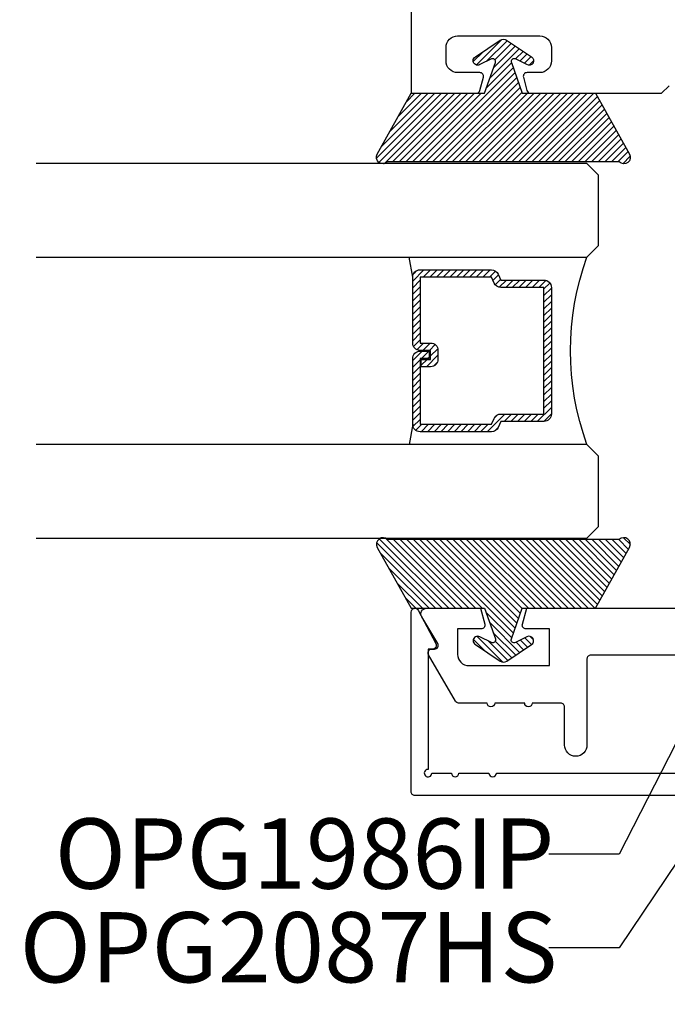
# Model space of a CAD drawing. Units: inches. Extents: x 0 to 34.6, y 0 to 43.3.
# Drawn here: x 10.3 to 12, y 26.9 to 29.6 of the extents above; entities that cross this region are included whole.
import ezdxf
from ezdxf import colors
from ezdxf.entities.mleader import LeaderData, LeaderLine
from ezdxf.math import Vec2, Vec3

# ---------------------------------------------------------------- set-up
doc = ezdxf.new("R2010")
doc.units = ezdxf.units.IN
doc.header["$LTSCALE"] = 0.25
doc.header["$MEASUREMENT"] = 0
for name, color, linetype in [('Arcadia-Profile', 6, 'Continuous'), ('Arcadia-Shade', 8, 'Continuous'), ('Arcadia-Text', 3, 'Continuous')]:
    doc.layers.add(name, color=color, linetype=linetype)
doc.styles.get("Standard").update_dxf_attribs({"font": 'ARIALN.TTF'})

# ---------------------------------------------------------------- blocks, each defined once
blk = doc.blocks.new('*U1192')
at = {"layer": 'Arcadia-Shade'}
h = blk.add_hatch(dxfattribs=at)
h.set_pattern_fill('ANSI31', color=256, scale=0.1, style=0)
edge = h.paths.add_edge_path()
edge.add_line((0.2776, 0.282), (0.2625, 0.2514))
edge.add_arc((0.2728, 0.2454), 0.012, 149.9342, 329.9342)
edge.add_line((0.2832, 0.2394), (0.3274, 0.3054))
edge.add_arc((0.3144, 0.3141), 0.0156, 326.1593, 393.8407)
edge.add_line((0.3274, 0.3228), (0.2832, 0.3888))
edge.add_arc((0.2728, 0.3828), 0.012, 30.066, 210.066)
edge.add_line((0.2625, 0.3768), (0.2776, 0.3462))
edge.add_arc((0.2706, 0.3427), 0.00781, -109.3531, 26.2913, ccw=False)
edge.add_line((0.268, 0.3354), (0.1862, 0.3641))
edge.add_line((0.1862, 0.3641), (0.1862, 0.5601))
edge.add_line((0.1862, 0.5601), (0.0237, 0.6506))
edge.add_arc((0.0152, 0.6355), 0.0174, 60.8849, 225.4024)
edge.add_line((0.003, 0.6231), (0.003, 0.0051))
edge.add_arc((0.0152, -0.0073), 0.0174, 134.5976, 299.1151)
edge.add_line((0.0237, -0.0225), (0.1862, 0.0681))
edge.add_line((0.1862, 0.0681), (0.1862, 0.2641))
edge.add_line((0.1862, 0.2641), (0.268, 0.2928))
edge.add_arc((0.2706, 0.2854), 0.00781, -26.2913, 109.3532, ccw=False)
at = {"layer": 'Arcadia-Profile'}
blk.add_lwpolyline([(0.2776, 0.282), (0.2625, 0.2514, 1), (0.2832, 0.2394), (0.3274, 0.3054, 0.304211), (0.3274, 0.3228), (0.2832, 0.3888, 1), (0.2625, 0.3768), (0.2776, 0.3462, -0.672253), (0.268, 0.3354), (0.1862, 0.3641), (0.1862, 0.5601), (0.0237, 0.6506, 0.873259), (0.003, 0.6231), (0.003, 0.0051, 0.873259), (0.0237, -0.0225), (0.1862, 0.0681), (0.1862, 0.2641), (0.268, 0.2928, -0.672254)], format="xyb", close=True, dxfattribs=at)
blk = doc.blocks.new('*U1271')
at = {"layer": 'Arcadia-Shade', "lineweight": -3}
h = blk.add_hatch(dxfattribs=at)
h.set_pattern_fill('ANSI31', color=256, scale=0.1, style=0)
h.set_pattern_definition([(45, (-12.490091, -10.793534), (-0.008838835, 0.008838835), [])])
edge = h.paths.add_edge_path()
edge.add_line((0.499, 0.4286), (0.523, 0.4286))
edge.add_arc((0.523, 0.4482), 0.0197, 270, 360)
edge.add_line((0.5427, 0.4482), (0.5427, 0.4732))
edge.add_line((0.5427, 0.4732), (0.523, 0.4732))
edge.add_line((0.523, 0.4732), (0.523, 0.4482))
edge.add_line((0.523, 0.4482), (0.499, 0.4482))
edge.add_line((0.499, 0.4482), (0.499, 0.4763))
edge.add_arc((0.4793, 0.4763), 0.0197, 360, 450)
edge.add_line((0.4793, 0.496), (0.3036, 0.496))
edge.add_arc((0.3036, 0.4763), 0.0197, 90, 180)
edge.add_line((0.284, 0.4763), (0.284, 0.2858))
edge.add_arc((0.3036, 0.2858), 0.0197, 180, 245.4529)
edge.add_line((0.2955, 0.2679), (0.3114, 0.2606))
edge.add_line((0.3114, 0.2606), (0.3114, 0.1457))
edge.add_arc((0.3311, 0.1457), 0.0197, 180, 270)
edge.add_line((0.3311, 0.126), (0.6689, 0.126))
edge.add_arc((0.6689, 0.1457), 0.0197, 270, 360)
edge.add_line((0.6886, 0.1457), (0.6886, 0.2606))
edge.add_line((0.6886, 0.2606), (0.7045, 0.2679))
edge.add_arc((0.6964, 0.2858), 0.0197, 294.5471, 360)
edge.add_line((0.716, 0.2858), (0.716, 0.4763))
edge.add_arc((0.6964, 0.4763), 0.0197, 0, 90)
edge.add_line((0.6964, 0.496), (0.5207, 0.496))
edge.add_arc((0.5207, 0.4763), 0.0197, 90, 180)
edge.add_line((0.501, 0.4763), (0.501, 0.4522))
edge.add_line((0.501, 0.4522), (0.5207, 0.4522))
edge.add_line((0.5207, 0.4522), (0.5207, 0.4763))
edge.add_line((0.5207, 0.4763), (0.6964, 0.4763))
edge.add_line((0.6964, 0.4763), (0.6964, 0.2858))
edge.add_line((0.6964, 0.2858), (0.6804, 0.2786))
edge.add_arc((0.6886, 0.2606), 0.0197, 114.5471, 180)
edge.add_line((0.6689, 0.2606), (0.6689, 0.1457))
edge.add_line((0.6689, 0.1457), (0.3311, 0.1457))
edge.add_line((0.3311, 0.1457), (0.3311, 0.2606))
edge.add_arc((0.3114, 0.2606), 0.0197, 0, 65.4529)
edge.add_line((0.3196, 0.2786), (0.3036, 0.2858))
edge.add_line((0.3036, 0.2858), (0.3036, 0.4763))
edge.add_line((0.3036, 0.4763), (0.4793, 0.4763))
edge.add_line((0.4793, 0.4763), (0.4793, 0.4482))
edge.add_arc((0.499, 0.4482), 0.0197, 180, 270)
at = {"layer": 'Arcadia-Profile'}
for p, q in [((0.3036, 0.496), (0.25, 0.5054)), ((0.6964, 0.496), (0.75, 0.5054)), ((0.708, 0.27), (0.7122, 0.2742))]:
    blk.add_line(p, q, dxfattribs=at)
for points in [[(0.25, 1.5), (0.25, 0.0312), (0.2188, 0), (0.0312, 0), (0, 0.0312), (0, 1.5)], [(1, 1.5), (1, 0.0312), (0.9688, 0), (0.7812, 0), (0.75, 0.0312), (0.75, 1.5)]]:
    blk.add_lwpolyline(points, dxfattribs=at)
blk.add_lwpolyline([(0.499, 0.4286), (0.523, 0.4286, 0.414214), (0.5427, 0.4482), (0.5427, 0.4732), (0.523, 0.4732), (0.523, 0.4482), (0.499, 0.4482), (0.499, 0.4763, 0.414214), (0.4793, 0.496), (0.3036, 0.496, 0.414214), (0.284, 0.4763), (0.284, 0.2858, 0.293619), (0.2955, 0.2679), (0.3114, 0.2606), (0.3114, 0.1457, 0.414214), (0.3311, 0.126), (0.6689, 0.126, 0.414214), (0.6886, 0.1457), (0.6886, 0.2606), (0.7045, 0.2679, 0.293619), (0.716, 0.2858), (0.716, 0.4763, 0.414214), (0.6964, 0.496), (0.5207, 0.496, 0.414214), (0.501, 0.4763), (0.501, 0.4522), (0.5207, 0.4522), (0.5207, 0.4763), (0.6964, 0.4763), (0.6964, 0.2858), (0.6804, 0.2786, 0.293619), (0.6689, 0.2606), (0.6689, 0.1457), (0.3311, 0.1457), (0.3311, 0.2606, 0.293619), (0.3196, 0.2786), (0.3036, 0.2858), (0.3036, 0.4763), (0.4793, 0.4763), (0.4793, 0.4482, 0.414214)], format="xyb", close=True, dxfattribs=at)
blk.add_arc((0.5, -0.6625), 0.7374, 70.1835, 109.8165, dxfattribs=at)

msp = doc.modelspace()

# ---------------------------------------------------------------- linework, layer by layer
at = {"layer": 'Arcadia-Profile'}
for points in [[(11.35368, 30.1621), (11.35368, 29.3596), (11.52727, 29.3596, 0.3394543), (11.53693, 29.36701), (11.54631, 29.40201, 0.4931454), (11.53665, 29.4146), (11.47768, 29.4146, -0.4142136), (11.44668, 29.4456), (11.44668, 29.4816, -0.4142136), (11.47768, 29.5126), (11.69668, 29.5126, -0.4142136), (11.72768, 29.4816), (11.72768, 29.4456, -0.4142136), (11.69668, 29.4146), (11.66271, 29.4146, 0.4931454), (11.65305, 29.40201), (11.66243, 29.36701, 0.3394543), (11.67209, 29.3596), (12.02168, 29.3596), (12.04168, 29.3796)], [(12.19068, 27.8596), (11.83268, 27.8596, 0.4142136), (11.82268, 27.8496), (11.82268, 27.6196, -0.4142136), (11.79268, 27.5896, -0.4142136), (11.76268, 27.6196), (11.76268, 27.7216, 0.4142136), (11.75268, 27.7316), (11.67648, 27.7316, -1), (11.65648, 27.7316), (11.57648, 27.7316, -1), (11.55648, 27.7316), (11.48027, 27.7316, -0.2679492), (11.47161, 27.7366), (11.40002, 27.8606, -0.5773503), (11.40868, 27.8756), (11.41599, 27.8756, 0.5831828), (11.42456, 27.89075), (11.38182, 27.96187, -0.5831828), (11.39468, 27.9846), (11.53848, 27.9846), (11.54984, 27.94219, -0.4931454), (11.54018, 27.9296), (11.47768, 27.9296), (11.47768, 27.8616, 0.4142136), (11.50768, 27.8316), (11.72268, 27.8316), (11.72268, 27.9296), (11.66018, 27.9296, -0.4931454), (11.65052, 27.94219), (11.66189, 27.9846), (12.33868, 27.9846, -0.4142136)]]:
    msp.add_lwpolyline(points, format="xyb", dxfattribs=at)
msp.add_lwpolyline([(11.58105, 27.5446), (13.54868, 27.5446, 2.4142136), (13.55868, 27.5546), (13.55868, 27.8756), (13.54668, 27.8756, -0.5648405), (13.53784, 27.89027), (13.58484, 27.97927, -0.782424), (13.60368, 27.9746), (13.60368, 27.4946, -0.4142136), (13.59368, 27.4846), (11.36368, 27.4846, -0.4142136), (11.35368, 27.4946), (11.35368, 27.9746, -0.782424), (11.37252, 27.97927), (11.41952, 27.89027, -0.5648405), (11.41068, 27.8756), (11.39868, 27.8756), (11.39868, 27.5546, 2.4142136), (11.40868, 27.5446), (11.46105, 27.5446, 1), (11.48105, 27.5446), (11.56105, 27.5446, 1)], format="xyb", close=True, dxfattribs=at)

# ---------------------------------------------------------------- block references
at = {"layer": 'Arcadia-Profile', "lineweight": -3, "xscale": -1}
for name, p, rotation in [('*U1192', (11.28559, 29.17338), 270), ('*U1271', (11.85368, 29.1721), 90)]:
    msp.add_blockref(name, p, dxfattribs=dict(at, rotation=rotation))
at = {"layer": 'Arcadia-Profile', "lineweight": -3, "rotation": 270}
msp.add_blockref('*U1192', (11.28561, 28.17082), dxfattribs=at)

# ---------------------------------------------------------------- leaders
at = {"layer": 'Arcadia-Text', "lineweight": -3}
ml = msp.add_multileader_mtext('Standard', dxfattribs=at)
ml.set_content('OPG1986IP', color=256)
ml.set_leader_properties()
ml.build(insert=Vec2(0, 0))
ml.multileader.update_dxf_attribs({"dogleg_length": 0.1875, "arrow_head_size": 0.24})
ctx = ml.context
ctx.base_point, ctx.char_height, ctx.arrow_head_size, ctx.landing_gap_size, ctx.plane_origin = Vec3(10.22311, 27.3283), 0.1875, 0.24, 0.18, Vec3(10.94464, 23.21337)
notes = []
notes.append((ctx, [(0, (1, 1, 0), (11.90866, 27.3283), (-1, 0), 0.1875, [(0, [(12.29118, 28.0791)], 0, [])])]))
ctx.mtext.insert, ctx.mtext.flow_direction = Vec3(10.40311, 27.42365), 5
ml = msp.add_multileader_mtext('Standard', dxfattribs=at)
ml.set_content('\\A1;OPG2087HS', color=256)
ml.set_leader_properties()
ml.build(insert=Vec2(0, 0))
ml.multileader.update_dxf_attribs({"dogleg_length": 0.1875, "arrow_head_size": 0.24})
ctx = ml.context
ctx.base_point, ctx.char_height, ctx.arrow_head_size, ctx.landing_gap_size, ctx.plane_origin = Vec3(10.12949, 27.0782), 0.1875, 0.24, 0.18, Vec3(13.26015, 29.58145)
notes.append((ctx, [(0, (1, 1, 0), (11.90866, 27.0782), (-1, 0), 0.1875, [(0, [(12.30349, 27.66767)], 0, [])])]))
ctx.mtext.insert, ctx.mtext.flow_direction = Vec3(10.30949, 27.17355), 5
for ctx, leaders in notes:
    for number, flags, end, landing, length, lines in leaders:
        leader = LeaderData()
        leader.index, (leader.has_last_leader_line, leader.has_dogleg_vector, leader.attachment_direction) = number, flags
        leader.last_leader_point, leader.dogleg_vector, leader.dogleg_length = Vec3(end), Vec3(landing), length
        for number, points, colour, breaks in lines:
            line = LeaderLine()
            line.index, line.vertices, line.color, line.breaks = number, Vec3.list(points), colors.encode_raw_color(colour), breaks
            leader.lines.append(line)
        ctx.leaders.append(leader)

doc.saveas('drawing.dxf')
